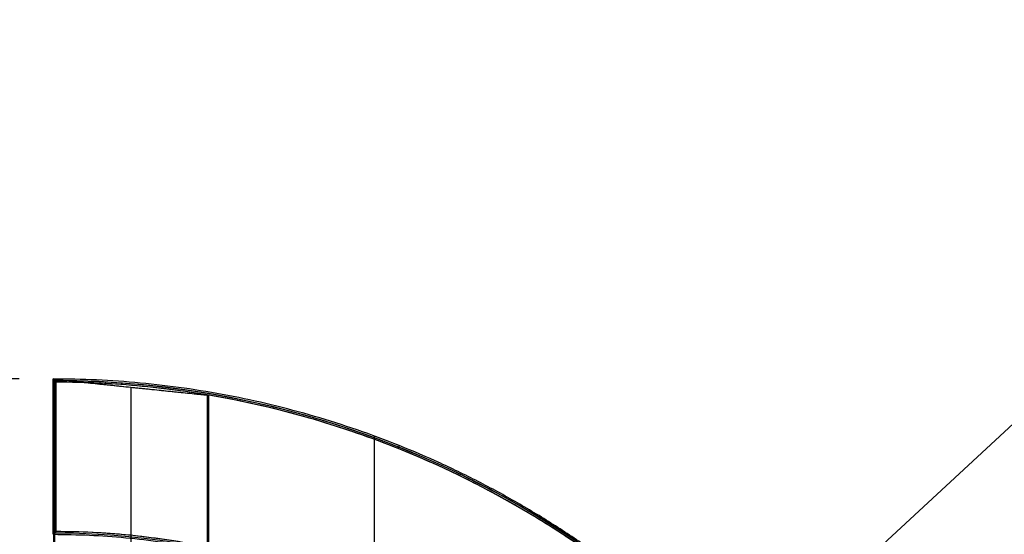
# Model space of a CAD drawing. Units: centimetres. Extents: x -745 to -207, y -296 to 267.
# Drawn here: x -513 to -354, y 50 to 133 of the extents above; entities that cross this region are included whole.
import ezdxf

# ---------------------------------------------------------------- set-up
doc = ezdxf.new("R2010")
doc.units = ezdxf.units.CM
for name, color, linetype, true_color in [('Domyslna', 7, 'Continuous', 0x000000), ('Gumy', 7, 'Continuous', 0xbf0000), ('Make2D$Widoczne$Krzywe', 7, 'Continuous', 0x000000), ('WYMIARY', 7, 'Continuous', 0x000000), ('WYMIARY STREFY', 6, 'Continuous', 0xff00ff)]:
    doc.layers.add(name, color=color, linetype=linetype, true_color=true_color)
doc.styles.add('Arial Normalny', font='txt')
doc.dimstyles.new('TRAMPOL', dxfattribs={"dimscale": 1.1, "dimtxt": 7, "dimasz": 10, "dimexe": 5, "dimexo": 5, "dimgap": 1.1, "dimtad": 1, "dimtoh": 1, "dimdec": 0, "dimzin": 1, "dimdsep": 46, "dimtxsty": 'Arial Normalny', "dimcen": 5, "dimazin": 1, "dimtfac": 1, "dimtdec": 4, "dimtix": 1, "dimtofl": 0, "dimtmove": 1, "dimatfit": 3, "dimfxl": 10, "dimtolj": 1, "dimtzin": 1, "dimarcsym": 0})

# ---------------------------------------------------------------- blocks, each defined once
blk = doc.blocks.new('*D1')
at = {"layer": 'Defpoints', "color": 0}
for p in [(-507.41, 75.13), (-578.28, -75.07), (-507.38, -75.07)]:
    blk.add_point(p, dxfattribs=at)
at = {"layer": 'WYMIARY', "color": 0, "lineweight": -2}
for p, q in [((-512.91, 75.13), (-583.78, 75.13)), ((-578.28, 64.13), (-578.28, -64.07)), ((-512.88, -75.07), (-583.78, -75.07))]:
    blk.add_line(p, q, dxfattribs=at)
at = {"layer": 'WYMIARY', "color": 0}
for points in [[(-576.44, 64.13), (-580.11, 64.13), (-578.28, 75.13)], [(-580.11, -64.07), (-576.44, -64.07), (-578.28, -75.07)]]:
    blk.add_solid(points, dxfattribs=at)
at = {"layer": 'WYMIARY', "color": 0, "insert": (-583.42, 0.03), "char_height": 7.7, "attachment_point": 5, "rotation": 90, "style": 'Arial Normalny'}
blk.add_mtext('\\A1;150', dxfattribs=at)
blk = doc.blocks.new('*D6')
at = {"layer": 'Defpoints', "color": 0}
for p in [(-286.66, 129.28), (-507.18, -74.92)]:
    blk.add_point(p, dxfattribs=at)
at = {"layer": 'WYMIARY STREFY', "color": 0, "lineweight": -2}
for p, q in [((-545.21, -110.14), (-294.74, 121.8)), ((-570.75, -110.14), (-545.21, -110.14))]:
    blk.add_line(p, q, dxfattribs=at)
at = {"layer": 'WYMIARY STREFY', "color": 0}
blk.add_solid([(-293.49, 120.46), (-295.98, 123.15), (-286.66, 129.28)], dxfattribs=at)
at = {"layer": 'WYMIARY STREFY', "color": 0, "insert": (-558.59, -105), "char_height": 7.7, "attachment_point": 5, "style": 'Arial Normalny'}
blk.add_mtext('\\A1;R300', dxfattribs=at)

msp = doc.modelspace()

# ---------------------------------------------------------------- linework, layer by layer
at = {"layer": 'Domyslna'}
msp.add_arc((-507.22, -74.81, -46.22), 149.64, 359.9447, 90.055, dxfattribs=at)
at = {"layer": 'Gumy'}
for p, q in [((-507.18, 74.82, -6.91), (-507.18, 0.12, -6.91)), ((-505.27, 74.82, -6.91), (-507.18, 74.82, -6.91)), ((-482.58, 0.12, -6.91), (-482.58, 72.48, -6.91)), ((-455.7, 38.93, -10.41), (-455.7, 65.93, -10.41)), ((-455.7, 39.48, -6.41), (-455.7, 65.4, -6.41))]:
    msp.add_line(p, q, dxfattribs=at)
for centre, radius, start, end in [((-507.41, -74.87, -6.66), 149.75, 46.504, 89.9043), ((-507.41, -74.87, -6.41), 149.5, 46.6, 89.8084)]:
    msp.add_arc(centre, radius, start, end, dxfattribs=at)
at = {"layer": 'Gumy', "extrusion": (0, 0, -1)}
msp.add_arc((507.41, -74.87, 6.66), 125.25, 90.1144, 133.4773, dxfattribs=at)
at = {"layer": 'Gumy', "extrusion": (-1.03445e-17, -1.45665e-17, -1)}
msp.add_arc((507.41, -74.87, 6.41), 125.5, 90.2283, 133.3634, dxfattribs=at)
at = {"layer": 'Gumy'}
for points, degree in [([(-507.41, 75.13, -10.41), (-507.41, 62.63, -10.41), (-507.41, 50.13, -10.41)], 2), ([(-507.41, 75.13, -10.41), (-507.41, 75.13, -8.66), (-507.41, 75.13, -6.91)], 2), ([(-507.41, 50.13, -6.91), (-507.41, 62.63, -6.91), (-507.41, 75.13, -6.91)], 2), ([(-507.41, 75.13, -8.41), (-507.41, 62.63, -8.41), (-507.41, 50.13, -8.41)], 2), ([(-507.38, 74.97, -10.91), (-507.38, 74.97, -9.01), (-507.38, 74.97, -7.11)], 2), ([(-507.38, 74.97, -10.91), (-507.38, 37.47, -10.91), (-507.38, -0.03, -10.91)], 2), ([(-507.38, 74.97, -7.11), (-507.38, 37.47, -7.11), (-507.38, -0.03, -7.11)], 2), ([(-507.38, 74.97, -7.11), (-507.37, 74.96, -7.1), (-507.35, 74.95, -7.09), (-507.33, 74.93, -7.06), (-507.31, 74.92, -7.04), (-507.29, 74.9, -7.02), (-507.27, 74.88, -7), (-507.24, 74.87, -6.98), (-507.22, 74.85, -6.95), (-507.2, 74.83, -6.93), (-507.18, 74.82, -6.92), (-507.18, 74.82, -6.91)], 3), ([(-506.73, 74.97, -10.91), (-507.05, 74.97, -10.91), (-507.38, 74.97, -10.91)], 2), ([(-506.73, 74.97, -7.11), (-507.05, 74.97, -7.11), (-507.38, 74.97, -7.11)], 2), ([(-506.73, 74.97, -8.91), (-507.05, 74.97, -8.91), (-507.38, 74.97, -8.91)], 2), ([(-507.38, 74.97, -8.91), (-507.38, 37.47, -8.91), (-507.38, -0.03, -8.91)], 2), ([(-506, 74.89, -7.01), (-506.64, 74.89, -7.01), (-507.28, 74.89, -7.01)], 2), ([(-507.28, 74.89, -7.01), (-507.28, 37.47, -7.01), (-507.28, 0.04, -7.01)], 2), ([(-507.16, 50.38, -6.66), (-507.16, 62.63, -6.66), (-507.16, 74.88, -6.66)], 2), ([(-506.91, 50.63, -6.41), (-506.91, 62.63, -6.41), (-506.91, 74.63, -6.41)], 2), ([(-482.38, 72.46, -10.91), (-494.55, 73.71, -10.91), (-506.73, 74.97, -10.91)], 2), ([(-506.73, 74.97, -7.11), (-506.73, 74.97, -9.01), (-506.73, 74.97, -10.91)], 2), ([(-482.58, 72.48, -6.91), (-493.92, 73.65, -6.91), (-505.27, 74.82, -6.91)], 2), ([(-494.88, -0.03, -10.91), (-494.88, 36.86, -10.91), (-494.88, 73.75, -10.91)], 2), ([(-494.88, 0.12, -6.91), (-494.88, 36.93, -6.91), (-494.88, 73.75, -6.91)], 2), ([(-482.38, 72.46, -7.11), (-482.44, 72.47, -7.04), (-482.51, 72.48, -6.98), (-482.58, 72.48, -6.91)], 3), ([(-482.48, 0.04, -7.01), (-482.48, 36.26, -7.01), (-482.48, 72.47, -7.01)], 2), ([(-482.38, -0.03, -10.91), (-482.38, 36.21, -10.91), (-482.38, 72.46, -10.91)], 2), ([(-482.38, -0.03, -7.11), (-482.38, 36.21, -7.11), (-482.38, 72.46, -7.11)], 2), ([(-482.38, 72.46, -10.91), (-482.38, 72.46, -9.01), (-482.38, 72.46, -7.11)], 2), ([(-482.38, -0.03, -8.91), (-482.38, 36.21, -8.91), (-482.38, 72.46, -8.91)], 2), ([(-451.72, 64.4, -6.91), (-451.81, 64.17, -6.66), (-451.91, 63.94, -6.41)], 2), ([(-451.72, 64.4, -10.41), (-451.72, 64.4, -8.66), (-451.72, 64.4, -6.91)], 2), ([(-507.41, 62.63, -10.41), (-507.41, 62.63, -8.66), (-507.41, 62.63, -6.91)], 2), ([(-506.91, 62.63, -6.41), (-507.16, 62.63, -6.66), (-507.41, 62.63, -6.91)], 2), ([(-507.41, 50.13, -10.41), (-507.41, 50.13, -8.66), (-507.41, 50.13, -6.91)], 2)]:
    msp.add_open_spline(points, degree=degree, dxfattribs=at)
for points in [[(-403.99, 33.77, -10.41), (-447.43, 75.13, -10.41), (-507.41, 75.13, -10.41)], [(-403.99, 33.77, -6.91), (-447.43, 75.13, -6.91), (-507.41, 75.13, -6.91)], [(-403.99, 33.77, -8.41), (-447.43, 75.13, -8.41), (-507.41, 75.13, -8.41)], [(-507.41, 50.13, -10.41), (-457.43, 50.13, -10.41), (-421.23, 15.66, -10.41)], [(-507.41, 50.13, -6.91), (-457.43, 50.13, -6.91), (-421.23, 15.66, -6.91)], [(-507.41, 50.13, -8.41), (-457.43, 50.13, -8.41), (-421.23, 15.66, -8.41)]]:
    msp.add_rational_spline(points, [1, 0.928512845493, 1], degree=2, dxfattribs=at)
for points, knots in [([(-507.41, 75.13, -6.91), (-507.4, 75.11, -6.89), (-507.36, 75.07, -6.85), (-507.3, 75.02, -6.8), (-507.25, 74.96, -6.74), (-507.19, 74.9, -6.69), (-507.14, 74.85, -6.63), (-507.08, 74.79, -6.58), (-507.03, 74.74, -6.52), (-506.97, 74.68, -6.46), (-506.93, 74.64, -6.43), (-506.91, 74.63, -6.41)], [0, 0, 0, 0, 0.096229, 0.19247, 0.2887229, 0.3849879, 0.4812647, 0.5775536, 0.6738546, 0.7701675, 0.8664925, 0.8664925, 0.8664925, 0.8664925]), ([(-505.27, 74.82, -6.91), (-505.51, 74.84, -6.94), (-505.76, 74.87, -6.98), (-506, 74.89, -7.01), (-506.24, 74.92, -7.04), (-506.49, 74.94, -7.08), (-506.73, 74.97, -7.11)], [0, 0, 0, 0, 0.739735, 0.739735, 0.739735, 1.479471, 1.479471, 1.479471, 1.479471]), ([(-507.41, 50.13, -6.91), (-507.4, 50.15, -6.89), (-507.36, 50.18, -6.85), (-507.3, 50.24, -6.8), (-507.25, 50.29, -6.74), (-507.19, 50.35, -6.69), (-507.14, 50.4, -6.63), (-507.08, 50.46, -6.58), (-507.03, 50.52, -6.52), (-506.97, 50.57, -6.46), (-506.93, 50.61, -6.43), (-506.91, 50.63, -6.41)], [0, 0, 0, 0, 0.0962199, 0.1924254, 0.2886168, 0.3847938, 0.4809567, 0.5771054, 0.6732399, 0.7693602, 0.8654664, 0.8654664, 0.8654664, 0.8654664])]:
    msp.add_open_spline(points, degree=3, knots=knots, dxfattribs=at)
at = {"layer": 'Make2D$Widoczne$Krzywe', "color": 12, "lineweight": -3, "true_color": 0xbf0000}
for points, knots in [([(-507.41, 75.13), (-507.4, 75.11), (-507.36, 75.07), (-507.3, 75.02), (-507.25, 74.96), (-507.19, 74.9), (-507.14, 74.85), (-507.08, 74.79), (-507.03, 74.74), (-506.97, 74.68), (-506.93, 74.64), (-506.91, 74.63)], [0, 0, 0, 0, 0.096229, 0.19247, 0.2887229, 0.3849879, 0.4812647, 0.5775536, 0.6738546, 0.7701675, 0.8664925, 0.8664925, 0.8664925, 0.8664925]), ([(-507.41, 50.13), (-507.4, 50.15), (-507.36, 50.18), (-507.3, 50.24), (-507.25, 50.29), (-507.19, 50.35), (-507.14, 50.4), (-507.08, 50.46), (-507.03, 50.52), (-506.97, 50.57), (-506.93, 50.61), (-506.91, 50.63)], [0, 0, 0, 0, 0.0962199, 0.1924254, 0.2886168, 0.3847938, 0.4809567, 0.5771054, 0.6732399, 0.7693602, 0.8654664, 0.8654664, 0.8654664, 0.8654664])]:
    msp.add_open_spline(points, degree=3, knots=knots, dxfattribs=at)
for points, weights in [([(-403.99, 33.77), (-447.43, 75.13), (-507.41, 75.13)], [1, 0.928512845493, 1]), ([(-404.7, 33.75), (-447.71, 74.43), (-506.91, 74.63)], [1, 0.92974946251, 1]), ([(-507.41, 50.13), (-457.43, 50.13), (-421.23, 15.66)], [1, 0.928512845493, 1]), ([(-506.91, 50.63), (-457.31, 50.43), (-421.24, 16.37)], [1, 0.929984760808, 1])]:
    msp.add_rational_spline(points, weights, degree=2, dxfattribs=at)
for points in [[(-507.41, 50.13), (-507.41, 62.63), (-507.41, 75.13)], [(-506.91, 50.63), (-506.91, 62.63), (-506.91, 74.63)]]:
    msp.add_open_spline(points, degree=2, dxfattribs=at)
at = {"layer": 'WYMIARY STREFY'}
msp.add_arc((-507.18, -74.92), 300.54, 359.9468, 90, dxfattribs=at)

# ---------------------------------------------------------------- dimensions: what is measured, and where the dimension line sits
at = {"layer": 'WYMIARY'}
dim = msp.add_linear_dim(base=(-578.28, -75.07), p1=(-507.41, 75.13), p2=(-507.38, -75.07), angle=90, dimstyle='TRAMPOL', override={"dimscale": 1.1, "dimtxt": 7, "dimasz": 10, "dimexe": 5, "dimexo": 5, "dimgap": 1.1, "dimtad": 1, "dimtih": 0, "dimtoh": 0, "dimdec": 0, "dimzin": 1, "dimtxsty": 'Arial Normalny', "dimsah": 0, "dimcen": 5, "dimadec": 2, "dimazin": 1, "dimtix": 0, "dimtmove": 0, "dimfxl": 10, "dimtzin": 1}, dxfattribs=at)
dim.commit()
dim.dimension.update_dxf_attribs({"geometry": '*D1', "text_midpoint": (-583.42, 0.03)})
at = {"layer": 'WYMIARY STREFY'}
dim = msp.add_radius_dim(center=(-507.18, -74.92), mpoint=(-286.66, 129.28), text='R300', dimstyle='TRAMPOL', override={"dimscale": 1.1, "dimasz": 10, "dimtad": 1, "dimtih": 0, "dimtoh": 1, "dimlfac": 1, "dimtxsty": 'Arial Normalny', "dimsah": 0}, dxfattribs=at)
dim.commit()
dim.dimension.update_dxf_attribs({"geometry": '*D6', "text_midpoint": (-545.21, -110.14), "dimtype": 164})

doc.saveas('drawing.dxf')
